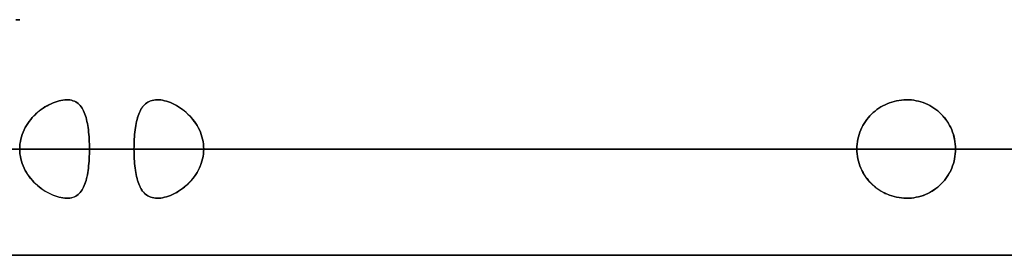
# Model space of a CAD drawing. Units: millimetres. Extents: x -225 to 225, y -130 to 211.
# Drawn here: x 34 to 52, y -40 to -36 of the extents above; entities that cross this region are included whole.
import ezdxf

# ---------------------------------------------------------------- set-up
doc = ezdxf.new("R2010")
doc.units = ezdxf.units.MM
doc.layers.get('0').update_dxf_attribs({"linetype": 'CONTINUOUS'})

msp = doc.modelspace()

# ---------------------------------------------------------------- linework, layer by layer
for p, q in [((33.9, -38.103, -36.022), (1.561, -38.103, -3.682)), ((1.561, -38.103, -3.682), (33.9, -38.103, -36.022)), ((36.022, -38.103, 33.9), (3.682, -38.103, 1.561)), ((3.682, -38.103, -1.561), (36.022, -38.103, -33.9)), ((36.022, -38.103, -33.9), (3.682, -38.103, -1.561)), ((3.682, -38.103, 1.561), (36.022, -38.103, 33.9)), ((49.442, -38.103, -1.5), (3.708, -38.103, -1.5)), ((3.708, -38.103, 1.5), (49.442, -38.103, 1.5)), ((49.442, -38.103, 1.5), (3.708, -38.103, 1.5)), ((3.708, -38.103, -1.5), (49.442, -38.103, -1.5)), ((35.195, -38.103, 37.316), (61.96, -38.103, 64.081)), ((61.96, -38.103, -64.081), (35.195, -38.103, -37.316)), ((35.195, -38.103, -37.316), (61.96, -38.103, -64.081)), ((61.96, -38.103, 64.081), (35.195, -38.103, 37.316)), ((64.081, -38.103, 61.96), (37.316, -38.103, 35.195)), ((37.316, -38.103, -35.195), (64.081, -38.103, -61.96)), ((64.081, -38.103, -61.96), (37.316, -38.103, -35.195)), ((37.316, -38.103, 35.195), (64.081, -38.103, 61.96)), ((89.124, -38.103, -1.5), (51.273, -38.103, -1.5)), ((51.273, -38.103, 1.5), (89.124, -38.103, 1.5)), ((89.124, -38.103, 1.5), (51.273, -38.103, 1.5)), ((51.273, -38.103, -1.5), (89.124, -38.103, -1.5))]:
    msp.add_line(p, q)
for points in [[(33.831, -35.7, -2.217), (33.903, -35.7, 0), (33.831, -35.7, 2.217)], [(33.831, -35.7, -2.217), (33.903, -35.7, 0), (33.831, -35.7, 2.217)], [(1.5, -38.103, 168.936), (4.201, -38.103, 168.891), (6.902, -38.103, 168.802), (9.6, -38.103, 168.67), (12.296, -38.103, 168.495), (14.989, -38.103, 168.277), (17.679, -38.103, 168.015), (20.363, -38.103, 167.711), (23.043, -38.103, 167.364), (25.716, -38.103, 166.974), (28.383, -38.103, 166.542), (31.043, -38.103, 166.066), (33.694, -38.103, 165.549), (36.338, -38.103, 164.989), (38.971, -38.103, 164.387), (41.595, -38.103, 163.742), (44.208, -38.103, 163.056), (46.81, -38.103, 162.328), (49.4, -38.103, 161.559), (51.978, -38.103, 160.748), (54.542, -38.103, 159.897)], [(1.5, -38.103, 167.106), (4.171, -38.103, 167.061), (6.842, -38.103, 166.973), (9.511, -38.103, 166.842), (12.177, -38.103, 166.669), (14.84, -38.103, 166.453), (17.499, -38.103, 166.194), (20.154, -38.103, 165.893), (22.804, -38.103, 165.55), (25.448, -38.103, 165.164), (28.085, -38.103, 164.736), (30.715, -38.103, 164.266), (33.337, -38.103, 163.754), (35.951, -38.103, 163.2), (38.556, -38.103, 162.604), (41.151, -38.103, 161.967), (43.735, -38.103, 161.288), (46.308, -38.103, 160.569), (48.869, -38.103, 159.808), (51.418, -38.103, 159.006), (53.953, -38.103, 158.164)], [(54.542, -38.103, -159.897), (51.978, -38.103, -160.748), (49.4, -38.103, -161.559), (46.81, -38.103, -162.328), (44.208, -38.103, -163.056), (41.595, -38.103, -163.742), (38.971, -38.103, -164.387), (36.338, -38.103, -164.989), (33.694, -38.103, -165.549), (31.043, -38.103, -166.066), (28.383, -38.103, -166.542), (25.716, -38.103, -166.974), (23.043, -38.103, -167.364), (20.363, -38.103, -167.711), (17.679, -38.103, -168.015), (14.989, -38.103, -168.277), (12.296, -38.103, -168.495), (9.6, -38.103, -168.67), (6.902, -38.103, -168.802), (4.201, -38.103, -168.891), (1.5, -38.103, -168.936)], [(53.953, -38.103, -158.164), (51.418, -38.103, -159.006), (48.869, -38.103, -159.808), (46.308, -38.103, -160.569), (43.735, -38.103, -161.288), (41.151, -38.103, -161.967), (38.556, -38.103, -162.604), (35.951, -38.103, -163.2), (33.337, -38.103, -163.754), (30.715, -38.103, -164.266), (28.085, -38.103, -164.736), (25.448, -38.103, -165.164), (22.804, -38.103, -165.55), (20.154, -38.103, -165.893), (17.499, -38.103, -166.194), (14.84, -38.103, -166.453), (12.177, -38.103, -166.669), (9.511, -38.103, -166.842), (6.842, -38.103, -166.973), (4.171, -38.103, -167.061), (1.5, -38.103, -167.106)], [(54.542, -38.103, -159.897), (51.978, -38.103, -160.748), (49.4, -38.103, -161.559), (46.81, -38.103, -162.328), (44.208, -38.103, -163.056), (41.595, -38.103, -163.742), (38.971, -38.103, -164.387), (36.338, -38.103, -164.989), (33.694, -38.103, -165.549), (31.043, -38.103, -166.066), (28.383, -38.103, -166.542), (25.716, -38.103, -166.974), (23.043, -38.103, -167.364), (20.363, -38.103, -167.711), (17.679, -38.103, -168.015), (14.989, -38.103, -168.277), (12.296, -38.103, -168.495), (9.6, -38.103, -168.67), (6.902, -38.103, -168.802), (4.201, -38.103, -168.891), (1.5, -38.103, -168.936)], [(53.953, -38.103, -158.164), (51.418, -38.103, -159.006), (48.869, -38.103, -159.808), (46.308, -38.103, -160.569), (43.735, -38.103, -161.288), (41.151, -38.103, -161.967), (38.556, -38.103, -162.604), (35.951, -38.103, -163.2), (33.337, -38.103, -163.754), (30.715, -38.103, -164.266), (28.085, -38.103, -164.736), (25.448, -38.103, -165.164), (22.804, -38.103, -165.55), (20.154, -38.103, -165.893), (17.499, -38.103, -166.194), (14.84, -38.103, -166.453), (12.177, -38.103, -166.669), (9.511, -38.103, -166.842), (6.842, -38.103, -166.973), (4.171, -38.103, -167.061), (1.5, -38.103, -167.106)], [(1.5, -38.103, 168.936), (4.201, -38.103, 168.891), (6.902, -38.103, 168.802), (9.6, -38.103, 168.67), (12.296, -38.103, 168.495), (14.989, -38.103, 168.277), (17.679, -38.103, 168.015), (20.363, -38.103, 167.711), (23.043, -38.103, 167.364), (25.716, -38.103, 166.974), (28.383, -38.103, 166.542), (31.043, -38.103, 166.066), (33.694, -38.103, 165.549), (36.338, -38.103, 164.989), (38.971, -38.103, 164.387), (41.595, -38.103, 163.742), (44.208, -38.103, 163.056), (46.81, -38.103, 162.328), (49.4, -38.103, 161.559), (51.978, -38.103, 160.748), (54.542, -38.103, 159.897)], [(1.5, -38.103, 167.106), (4.171, -38.103, 167.061), (6.842, -38.103, 166.973), (9.511, -38.103, 166.842), (12.177, -38.103, 166.669), (14.84, -38.103, 166.453), (17.499, -38.103, 166.194), (20.154, -38.103, 165.893), (22.804, -38.103, 165.55), (25.448, -38.103, 165.164), (28.085, -38.103, 164.736), (30.715, -38.103, 164.266), (33.337, -38.103, 163.754), (35.951, -38.103, 163.2), (38.556, -38.103, 162.604), (41.151, -38.103, 161.967), (43.735, -38.103, 161.288), (46.308, -38.103, 160.569), (48.869, -38.103, 159.808), (51.418, -38.103, 159.006), (53.953, -38.103, 158.164)], [(32.19, -38.103, 126.193), (34.19, -38.103, 125.666), (36.181, -38.103, 125.107), (38.164, -38.103, 124.517), (40.136, -38.103, 123.895), (42.099, -38.103, 123.242), (44.051, -38.103, 122.558), (45.992, -38.103, 121.842), (47.921, -38.103, 121.097), (49.838, -38.103, 120.32), (51.743, -38.103, 119.514), (53.635, -38.103, 118.677)], [(53.635, -38.103, -118.677), (51.743, -38.103, -119.514), (49.838, -38.103, -120.32), (47.921, -38.103, -121.097), (45.992, -38.103, -121.842), (44.051, -38.103, -122.558), (42.099, -38.103, -123.242), (40.136, -38.103, -123.895), (38.164, -38.103, -124.517), (36.181, -38.103, -125.107), (34.19, -38.103, -125.666), (32.19, -38.103, -126.193)], [(53.635, -38.103, -118.677), (51.743, -38.103, -119.514), (49.838, -38.103, -120.32), (47.921, -38.103, -121.097), (45.992, -38.103, -121.842), (44.051, -38.103, -122.558), (42.099, -38.103, -123.242), (40.136, -38.103, -123.895), (38.164, -38.103, -124.517), (36.181, -38.103, -125.107), (34.19, -38.103, -125.666), (32.19, -38.103, -126.193)], [(32.19, -38.103, 126.193), (34.19, -38.103, 125.666), (36.181, -38.103, 125.107), (38.164, -38.103, 124.517), (40.136, -38.103, 123.895), (42.099, -38.103, 123.242), (44.051, -38.103, 122.558), (45.992, -38.103, 121.842), (47.921, -38.103, 121.097), (49.838, -38.103, 120.32), (51.743, -38.103, 119.514), (53.635, -38.103, 118.677)], [(32.817, -38.103, 82.876), (34.111, -38.103, 82.352), (35.397, -38.103, 81.807), (36.673, -38.103, 81.243), (37.941, -38.103, 80.659), (39.2, -38.103, 80.055), (40.449, -38.103, 79.431), (41.688, -38.103, 78.788), (42.916, -38.103, 78.125), (44.135, -38.103, 77.443), (45.342, -38.103, 76.743), (46.538, -38.103, 76.023), (47.723, -38.103, 75.285), (48.896, -38.103, 74.529), (50.057, -38.103, 73.754), (51.206, -38.103, 72.961), (52.343, -38.103, 72.15)], [(52.343, -38.103, -72.15), (51.206, -38.103, -72.961), (50.057, -38.103, -73.754), (48.896, -38.103, -74.529), (47.723, -38.103, -75.285), (46.538, -38.103, -76.023), (45.342, -38.103, -76.743), (44.135, -38.103, -77.443), (42.916, -38.103, -78.125), (41.688, -38.103, -78.788), (40.449, -38.103, -79.431), (39.2, -38.103, -80.055), (37.941, -38.103, -80.659), (36.673, -38.103, -81.243), (35.397, -38.103, -81.807), (34.111, -38.103, -82.352), (32.817, -38.103, -82.876)], [(52.343, -38.103, -72.15), (51.206, -38.103, -72.961), (50.057, -38.103, -73.754), (48.896, -38.103, -74.529), (47.723, -38.103, -75.285), (46.538, -38.103, -76.023), (45.342, -38.103, -76.743), (44.135, -38.103, -77.443), (42.916, -38.103, -78.125), (41.688, -38.103, -78.788), (40.449, -38.103, -79.431), (39.2, -38.103, -80.055), (37.941, -38.103, -80.659), (36.673, -38.103, -81.243), (35.397, -38.103, -81.807), (34.111, -38.103, -82.352), (32.817, -38.103, -82.876)], [(32.817, -38.103, 82.876), (34.111, -38.103, 82.352), (35.397, -38.103, 81.807), (36.673, -38.103, 81.243), (37.941, -38.103, 80.659), (39.2, -38.103, 80.055), (40.449, -38.103, 79.431), (41.688, -38.103, 78.788), (42.916, -38.103, 78.125), (44.135, -38.103, 77.443), (45.342, -38.103, 76.743), (46.538, -38.103, 76.023), (47.723, -38.103, 75.285), (48.896, -38.103, 74.529), (50.057, -38.103, 73.754), (51.206, -38.103, 72.961), (52.343, -38.103, 72.15)], [(35.195, -38.103, -37.316), (34.626, -38.103, -37.845), (34.049, -38.103, -38.365), (33.464, -38.103, -38.876)], [(33.464, -38.103, 38.876), (34.049, -38.103, 38.365), (34.626, -38.103, 37.845), (35.195, -38.103, 37.316)], [(33.464, -38.103, 38.876), (34.049, -38.103, 38.365), (34.626, -38.103, 37.845), (35.195, -38.103, 37.316)], [(35.195, -38.103, -37.316), (34.626, -38.103, -37.845), (34.049, -38.103, -38.365), (33.464, -38.103, -38.876)], [(33.49, -38.103, 84.578), (34.811, -38.103, 84.042), (36.125, -38.103, 83.486), (37.429, -38.103, 82.91), (38.724, -38.103, 82.313), (40.009, -38.103, 81.696), (41.285, -38.103, 81.059), (42.55, -38.103, 80.402), (43.805, -38.103, 79.725), (45.05, -38.103, 79.028), (46.283, -38.103, 78.313), (47.505, -38.103, 77.577), (48.715, -38.103, 76.823), (49.913, -38.103, 76.05), (51.099, -38.103, 75.259), (52.272, -38.103, 74.448)], [(52.272, -38.103, -74.448), (51.099, -38.103, -75.259), (49.913, -38.103, -76.05), (48.715, -38.103, -76.823), (47.505, -38.103, -77.577), (46.283, -38.103, -78.313), (45.05, -38.103, -79.028), (43.805, -38.103, -79.725), (42.55, -38.103, -80.402), (41.285, -38.103, -81.059), (40.009, -38.103, -81.696), (38.724, -38.103, -82.313), (37.429, -38.103, -82.91), (36.125, -38.103, -83.486), (34.811, -38.103, -84.042), (33.49, -38.103, -84.578)], [(52.272, -38.103, -74.448), (51.099, -38.103, -75.259), (49.913, -38.103, -76.05), (48.715, -38.103, -76.823), (47.505, -38.103, -77.577), (46.283, -38.103, -78.313), (45.05, -38.103, -79.028), (43.805, -38.103, -79.725), (42.55, -38.103, -80.402), (41.285, -38.103, -81.059), (40.009, -38.103, -81.696), (38.724, -38.103, -82.313), (37.429, -38.103, -82.91), (36.125, -38.103, -83.486), (34.811, -38.103, -84.042), (33.49, -38.103, -84.578)], [(33.49, -38.103, 84.578), (34.811, -38.103, 84.042), (36.125, -38.103, 83.486), (37.429, -38.103, 82.91), (38.724, -38.103, 82.313), (40.009, -38.103, 81.696), (41.285, -38.103, 81.059), (42.55, -38.103, 80.402), (43.805, -38.103, 79.725), (45.05, -38.103, 79.028), (46.283, -38.103, 78.313), (47.505, -38.103, 77.577), (48.715, -38.103, 76.823), (49.913, -38.103, 76.05), (51.099, -38.103, 75.259), (52.272, -38.103, 74.448)], [(33.716, -38.103, 123.898), (35.679, -38.103, 123.347), (37.632, -38.103, 122.765), (39.576, -38.103, 122.152), (41.511, -38.103, 121.509), (43.434, -38.103, 120.834), (45.347, -38.103, 120.13), (47.249, -38.103, 119.395), (49.138, -38.103, 118.63), (51.015, -38.103, 117.835), (52.879, -38.103, 117.01)], [(52.879, -38.103, -117.01), (51.015, -38.103, -117.835), (49.138, -38.103, -118.63), (47.249, -38.103, -119.395), (45.347, -38.103, -120.13), (43.434, -38.103, -120.834), (41.511, -38.103, -121.509), (39.576, -38.103, -122.152), (37.632, -38.103, -122.765), (35.679, -38.103, -123.347), (33.716, -38.103, -123.898)], [(52.879, -38.103, -117.01), (51.015, -38.103, -117.835), (49.138, -38.103, -118.63), (47.249, -38.103, -119.395), (45.347, -38.103, -120.13), (43.434, -38.103, -120.834), (41.511, -38.103, -121.509), (39.576, -38.103, -122.152), (37.632, -38.103, -122.765), (35.679, -38.103, -123.347), (33.716, -38.103, -123.898)], [(33.716, -38.103, 123.898), (35.679, -38.103, 123.347), (37.632, -38.103, 122.765), (39.576, -38.103, 122.152), (41.511, -38.103, 121.509), (43.434, -38.103, 120.834), (45.347, -38.103, 120.13), (47.249, -38.103, 119.395), (49.138, -38.103, 118.63), (51.015, -38.103, 117.835), (52.879, -38.103, 117.01)], [(36.022, -38.103, 33.9), (36.529, -38.103, 33.353), (37.029, -38.103, 32.797), (37.52, -38.103, 32.234), (38.002, -38.103, 31.664), (38.476, -38.103, 31.087), (38.941, -38.103, 30.502), (39.397, -38.103, 29.911), (39.844, -38.103, 29.313), (40.282, -38.103, 28.708), (40.711, -38.103, 28.096), (41.13, -38.103, 27.479), (41.541, -38.103, 26.854), (41.941, -38.103, 26.224), (42.332, -38.103, 25.588), (42.714, -38.103, 24.946), (43.086, -38.103, 24.298), (43.448, -38.103, 23.645), (43.8, -38.103, 22.986), (44.142, -38.103, 22.322), (44.474, -38.103, 21.653), (44.796, -38.103, 20.979), (45.107, -38.103, 20.301), (45.409, -38.103, 19.617), (45.7, -38.103, 18.929), (45.98, -38.103, 18.237), (46.25, -38.103, 17.541), (46.51, -38.103, 16.841), (46.759, -38.103, 16.137), (46.997, -38.103, 15.429), (47.225, -38.103, 14.717), (47.442, -38.103, 14.003), (47.648, -38.103, 13.285), (47.843, -38.103, 12.564), (48.027, -38.103, 11.84), (48.2, -38.103, 11.114), (48.363, -38.103, 10.385), (48.514, -38.103, 9.653), (48.654, -38.103, 8.92), (48.783, -38.103, 8.184), (48.901, -38.103, 7.447), (49.008, -38.103, 6.708), (49.104, -38.103, 5.967), (49.188, -38.103, 5.225), (49.262, -38.103, 4.482), (49.324, -38.103, 3.737), (49.374, -38.103, 2.992), (49.414, -38.103, 2.246), (49.442, -38.103, 1.5)], [(49.442, -38.103, -1.5), (49.414, -38.103, -2.246), (49.374, -38.103, -2.992), (49.324, -38.103, -3.737), (49.262, -38.103, -4.482), (49.188, -38.103, -5.225), (49.104, -38.103, -5.967), (49.008, -38.103, -6.708), (48.901, -38.103, -7.447), (48.783, -38.103, -8.184), (48.654, -38.103, -8.92), (48.514, -38.103, -9.653), (48.363, -38.103, -10.385), (48.2, -38.103, -11.114), (48.027, -38.103, -11.84), (47.843, -38.103, -12.564), (47.648, -38.103, -13.285), (47.442, -38.103, -14.003), (47.225, -38.103, -14.717), (46.997, -38.103, -15.429), (46.759, -38.103, -16.137), (46.51, -38.103, -16.841), (46.25, -38.103, -17.541), (45.98, -38.103, -18.237), (45.7, -38.103, -18.929), (45.409, -38.103, -19.617), (45.107, -38.103, -20.301), (44.796, -38.103, -20.979), (44.474, -38.103, -21.653), (44.142, -38.103, -22.322), (43.8, -38.103, -22.986), (43.448, -38.103, -23.645), (43.086, -38.103, -24.298), (42.714, -38.103, -24.946), (42.332, -38.103, -25.588), (41.941, -38.103, -26.224), (41.541, -38.103, -26.854), (41.13, -38.103, -27.479), (40.711, -38.103, -28.096), (40.282, -38.103, -28.708), (39.844, -38.103, -29.313), (39.397, -38.103, -29.911), (38.941, -38.103, -30.502), (38.476, -38.103, -31.087), (38.002, -38.103, -31.664), (37.52, -38.103, -32.234), (37.029, -38.103, -32.797), (36.529, -38.103, -33.353), (36.022, -38.103, -33.9)], [(49.442, -38.103, -1.5), (49.414, -38.103, -2.246), (49.374, -38.103, -2.992), (49.324, -38.103, -3.737), (49.262, -38.103, -4.482), (49.188, -38.103, -5.225), (49.104, -38.103, -5.967), (49.008, -38.103, -6.708), (48.901, -38.103, -7.447), (48.783, -38.103, -8.184), (48.654, -38.103, -8.92), (48.514, -38.103, -9.653), (48.363, -38.103, -10.385), (48.2, -38.103, -11.114), (48.027, -38.103, -11.84), (47.843, -38.103, -12.564), (47.648, -38.103, -13.285), (47.442, -38.103, -14.003), (47.225, -38.103, -14.717), (46.997, -38.103, -15.429), (46.759, -38.103, -16.137), (46.51, -38.103, -16.841), (46.25, -38.103, -17.541), (45.98, -38.103, -18.237), (45.7, -38.103, -18.929), (45.409, -38.103, -19.617), (45.107, -38.103, -20.301), (44.796, -38.103, -20.979), (44.474, -38.103, -21.653), (44.142, -38.103, -22.322), (43.8, -38.103, -22.986), (43.448, -38.103, -23.645), (43.086, -38.103, -24.298), (42.714, -38.103, -24.946), (42.332, -38.103, -25.588), (41.941, -38.103, -26.224), (41.541, -38.103, -26.854), (41.13, -38.103, -27.479), (40.711, -38.103, -28.096), (40.282, -38.103, -28.708), (39.844, -38.103, -29.313), (39.397, -38.103, -29.911), (38.941, -38.103, -30.502), (38.476, -38.103, -31.087), (38.002, -38.103, -31.664), (37.52, -38.103, -32.234), (37.029, -38.103, -32.797), (36.529, -38.103, -33.353), (36.022, -38.103, -33.9)], [(36.022, -38.103, 33.9), (36.529, -38.103, 33.353), (37.029, -38.103, 32.797), (37.52, -38.103, 32.234), (38.002, -38.103, 31.664), (38.476, -38.103, 31.087), (38.941, -38.103, 30.502), (39.397, -38.103, 29.911), (39.844, -38.103, 29.313), (40.282, -38.103, 28.708), (40.711, -38.103, 28.096), (41.13, -38.103, 27.479), (41.541, -38.103, 26.854), (41.941, -38.103, 26.224), (42.332, -38.103, 25.588), (42.714, -38.103, 24.946), (43.086, -38.103, 24.298), (43.448, -38.103, 23.645), (43.8, -38.103, 22.986), (44.142, -38.103, 22.322), (44.474, -38.103, 21.653), (44.796, -38.103, 20.979), (45.107, -38.103, 20.301), (45.409, -38.103, 19.617), (45.7, -38.103, 18.929), (45.98, -38.103, 18.237), (46.25, -38.103, 17.541), (46.51, -38.103, 16.841), (46.759, -38.103, 16.137), (46.997, -38.103, 15.429), (47.225, -38.103, 14.717), (47.442, -38.103, 14.003), (47.648, -38.103, 13.285), (47.843, -38.103, 12.564), (48.027, -38.103, 11.84), (48.2, -38.103, 11.114), (48.363, -38.103, 10.385), (48.514, -38.103, 9.653), (48.654, -38.103, 8.92), (48.783, -38.103, 8.184), (48.901, -38.103, 7.447), (49.008, -38.103, 6.708), (49.104, -38.103, 5.967), (49.188, -38.103, 5.225), (49.262, -38.103, 4.482), (49.324, -38.103, 3.737), (49.374, -38.103, 2.992), (49.414, -38.103, 2.246), (49.442, -38.103, 1.5)], [(37.316, -38.103, 35.195), (37.845, -38.103, 34.626), (38.365, -38.103, 34.049), (38.876, -38.103, 33.464), (39.378, -38.103, 32.871), (39.872, -38.103, 32.271), (40.356, -38.103, 31.664), (40.831, -38.103, 31.049), (41.296, -38.103, 30.427), (41.752, -38.103, 29.798), (42.199, -38.103, 29.163), (42.635, -38.103, 28.52), (43.062, -38.103, 27.871), (43.48, -38.103, 27.216), (43.887, -38.103, 26.554), (44.284, -38.103, 25.887), (44.671, -38.103, 25.213), (45.047, -38.103, 24.534), (45.414, -38.103, 23.849), (45.77, -38.103, 23.158), (46.115, -38.103, 22.463), (46.45, -38.103, 21.762), (46.774, -38.103, 21.056), (47.088, -38.103, 20.345), (47.39, -38.103, 19.63), (47.682, -38.103, 18.91), (47.963, -38.103, 18.186), (48.233, -38.103, 17.457), (48.492, -38.103, 16.725), (48.74, -38.103, 15.989), (48.976, -38.103, 15.249), (49.201, -38.103, 14.505), (49.415, -38.103, 13.759), (49.618, -38.103, 13.009), (49.809, -38.103, 12.256), (49.989, -38.103, 11.5), (50.158, -38.103, 10.742), (50.315, -38.103, 9.981), (50.46, -38.103, 9.218), (50.594, -38.103, 8.453), (50.716, -38.103, 7.686), (50.827, -38.103, 6.917), (50.926, -38.103, 6.146), (51.013, -38.103, 5.374), (51.088, -38.103, 4.601), (51.152, -38.103, 3.827), (51.204, -38.103, 3.052), (51.245, -38.103, 2.276), (51.273, -38.103, 1.5)], [(51.273, -38.103, -1.5), (51.245, -38.103, -2.276), (51.204, -38.103, -3.052), (51.152, -38.103, -3.827), (51.088, -38.103, -4.601), (51.013, -38.103, -5.374), (50.926, -38.103, -6.146), (50.827, -38.103, -6.917), (50.716, -38.103, -7.686), (50.594, -38.103, -8.453), (50.46, -38.103, -9.218), (50.315, -38.103, -9.981), (50.158, -38.103, -10.742), (49.989, -38.103, -11.5), (49.809, -38.103, -12.256), (49.618, -38.103, -13.009), (49.415, -38.103, -13.759), (49.201, -38.103, -14.505), (48.976, -38.103, -15.249), (48.74, -38.103, -15.989), (48.492, -38.103, -16.725), (48.233, -38.103, -17.457), (47.963, -38.103, -18.186), (47.682, -38.103, -18.91), (47.39, -38.103, -19.63), (47.088, -38.103, -20.345), (46.774, -38.103, -21.056), (46.45, -38.103, -21.762), (46.115, -38.103, -22.463), (45.77, -38.103, -23.158), (45.414, -38.103, -23.849), (45.047, -38.103, -24.534), (44.671, -38.103, -25.213), (44.284, -38.103, -25.887), (43.887, -38.103, -26.554), (43.48, -38.103, -27.216), (43.062, -38.103, -27.871), (42.635, -38.103, -28.52), (42.199, -38.103, -29.163), (41.752, -38.103, -29.798), (41.296, -38.103, -30.427), (40.831, -38.103, -31.049), (40.356, -38.103, -31.664), (39.872, -38.103, -32.271), (39.378, -38.103, -32.871), (38.876, -38.103, -33.464), (38.365, -38.103, -34.049), (37.845, -38.103, -34.626), (37.316, -38.103, -35.195)], [(51.273, -38.103, -1.5), (51.245, -38.103, -2.276), (51.204, -38.103, -3.052), (51.152, -38.103, -3.827), (51.088, -38.103, -4.601), (51.013, -38.103, -5.374), (50.926, -38.103, -6.146), (50.827, -38.103, -6.917), (50.716, -38.103, -7.686), (50.594, -38.103, -8.453), (50.46, -38.103, -9.218), (50.315, -38.103, -9.981), (50.158, -38.103, -10.742), (49.989, -38.103, -11.5), (49.809, -38.103, -12.256), (49.618, -38.103, -13.009), (49.415, -38.103, -13.759), (49.201, -38.103, -14.505), (48.976, -38.103, -15.249), (48.74, -38.103, -15.989), (48.492, -38.103, -16.725), (48.233, -38.103, -17.457), (47.963, -38.103, -18.186), (47.682, -38.103, -18.91), (47.39, -38.103, -19.63), (47.088, -38.103, -20.345), (46.774, -38.103, -21.056), (46.45, -38.103, -21.762), (46.115, -38.103, -22.463), (45.77, -38.103, -23.158), (45.414, -38.103, -23.849), (45.047, -38.103, -24.534), (44.671, -38.103, -25.213), (44.284, -38.103, -25.887), (43.887, -38.103, -26.554), (43.48, -38.103, -27.216), (43.062, -38.103, -27.871), (42.635, -38.103, -28.52), (42.199, -38.103, -29.163), (41.752, -38.103, -29.798), (41.296, -38.103, -30.427), (40.831, -38.103, -31.049), (40.356, -38.103, -31.664), (39.872, -38.103, -32.271), (39.378, -38.103, -32.871), (38.876, -38.103, -33.464), (38.365, -38.103, -34.049), (37.845, -38.103, -34.626), (37.316, -38.103, -35.195)], [(37.316, -38.103, 35.195), (37.845, -38.103, 34.626), (38.365, -38.103, 34.049), (38.876, -38.103, 33.464), (39.378, -38.103, 32.871), (39.872, -38.103, 32.271), (40.356, -38.103, 31.664), (40.831, -38.103, 31.049), (41.296, -38.103, 30.427), (41.752, -38.103, 29.798), (42.199, -38.103, 29.163), (42.635, -38.103, 28.52), (43.062, -38.103, 27.871), (43.48, -38.103, 27.216), (43.887, -38.103, 26.554), (44.284, -38.103, 25.887), (44.671, -38.103, 25.213), (45.047, -38.103, 24.534), (45.414, -38.103, 23.849), (45.77, -38.103, 23.158), (46.115, -38.103, 22.463), (46.45, -38.103, 21.762), (46.774, -38.103, 21.056), (47.088, -38.103, 20.345), (47.39, -38.103, 19.63), (47.682, -38.103, 18.91), (47.963, -38.103, 18.186), (48.233, -38.103, 17.457), (48.492, -38.103, 16.725), (48.74, -38.103, 15.989), (48.976, -38.103, 15.249), (49.201, -38.103, 14.505), (49.415, -38.103, 13.759), (49.618, -38.103, 13.009), (49.809, -38.103, 12.256), (49.989, -38.103, 11.5), (50.158, -38.103, 10.742), (50.315, -38.103, 9.981), (50.46, -38.103, 9.218), (50.594, -38.103, 8.453), (50.716, -38.103, 7.686), (50.827, -38.103, 6.917), (50.926, -38.103, 6.146), (51.013, -38.103, 5.374), (51.088, -38.103, 4.601), (51.152, -38.103, 3.827), (51.204, -38.103, 3.052), (51.245, -38.103, 2.276), (51.273, -38.103, 1.5)], [(54.394, -40.078, -201.14), (51.155, -40.078, -201.988), (47.902, -40.078, -202.784), (44.636, -40.078, -203.528), (41.359, -40.078, -204.219), (38.072, -40.078, -204.857), (34.774, -40.078, -205.443), (31.468, -40.078, -205.975), (28.153, -40.078, -206.454), (24.831, -40.078, -206.88), (21.503, -40.078, -207.252), (18.169, -40.078, -207.571), (14.831, -40.078, -207.836), (11.488, -40.078, -208.048), (8.143, -40.078, -208.206), (4.796, -40.078, -208.31), (1.447, -40.078, -208.36)], [(1.447, -40.078, 208.36), (4.796, -40.078, 208.31), (8.143, -40.078, 208.206), (11.488, -40.078, 208.048), (14.831, -40.078, 207.836), (18.169, -40.078, 207.571), (21.503, -40.078, 207.252), (24.831, -40.078, 206.88), (28.153, -40.078, 206.454), (31.468, -40.078, 205.975), (34.774, -40.078, 205.443), (38.072, -40.078, 204.857), (41.359, -40.078, 204.219), (44.636, -40.078, 203.528), (47.902, -40.078, 202.784), (51.155, -40.078, 201.988), (54.394, -40.078, 201.14)], [(1.447, -40.078, 208.36), (4.796, -40.078, 208.31), (8.143, -40.078, 208.206), (11.488, -40.078, 208.048), (14.831, -40.078, 207.836), (18.169, -40.078, 207.571), (21.503, -40.078, 207.252), (24.831, -40.078, 206.88), (28.153, -40.078, 206.454), (31.468, -40.078, 205.975), (34.774, -40.078, 205.443), (38.072, -40.078, 204.857), (41.359, -40.078, 204.219), (44.636, -40.078, 203.528), (47.902, -40.078, 202.784), (51.155, -40.078, 201.988), (54.394, -40.078, 201.14)], [(54.394, -40.078, -201.14), (51.155, -40.078, -201.988), (47.902, -40.078, -202.784), (44.636, -40.078, -203.528), (41.359, -40.078, -204.219), (38.072, -40.078, -204.857), (34.774, -40.078, -205.443), (31.468, -40.078, -205.975), (28.153, -40.078, -206.454), (24.831, -40.078, -206.88), (21.503, -40.078, -207.252), (18.169, -40.078, -207.571), (14.831, -40.078, -207.836), (11.488, -40.078, -208.048), (8.143, -40.078, -208.206), (4.796, -40.078, -208.31), (1.447, -40.078, -208.36)], [(53.879, -40.078, -199.207), (50.671, -40.078, -200.047), (47.451, -40.078, -200.835), (44.217, -40.078, -201.572), (40.973, -40.078, -202.256), (37.718, -40.078, -202.889), (34.453, -40.078, -203.468), (31.179, -40.078, -203.996), (27.897, -40.078, -204.47), (24.608, -40.078, -204.892), (21.313, -40.078, -205.261), (18.012, -40.078, -205.577), (14.706, -40.078, -205.84), (11.397, -40.078, -206.05), (8.084, -40.078, -206.206), (4.77, -40.078, -206.31), (1.454, -40.078, -206.36)], [(1.454, -40.078, 206.36), (4.77, -40.078, 206.31), (8.084, -40.078, 206.206), (11.397, -40.078, 206.05), (14.706, -40.078, 205.84), (18.012, -40.078, 205.577), (21.313, -40.078, 205.261), (24.608, -40.078, 204.892), (27.897, -40.078, 204.47), (31.179, -40.078, 203.996), (34.453, -40.078, 203.468), (37.718, -40.078, 202.889), (40.973, -40.078, 202.256), (44.217, -40.078, 201.572), (47.451, -40.078, 200.835), (50.671, -40.078, 200.047), (53.879, -40.078, 199.207)], [(1.454, -40.078, 206.36), (4.77, -40.078, 206.31), (8.084, -40.078, 206.206), (11.397, -40.078, 206.05), (14.706, -40.078, 205.84), (18.012, -40.078, 205.577), (21.313, -40.078, 205.261), (24.608, -40.078, 204.892), (27.897, -40.078, 204.47), (31.179, -40.078, 203.996), (34.453, -40.078, 203.468), (37.718, -40.078, 202.889), (40.973, -40.078, 202.256), (44.217, -40.078, 201.572), (47.451, -40.078, 200.835), (50.671, -40.078, 200.047), (53.879, -40.078, 199.207)], [(53.879, -40.078, -199.207), (50.671, -40.078, -200.047), (47.451, -40.078, -200.835), (44.217, -40.078, -201.572), (40.973, -40.078, -202.256), (37.718, -40.078, -202.889), (34.453, -40.078, -203.468), (31.179, -40.078, -203.996), (27.897, -40.078, -204.47), (24.608, -40.078, -204.892), (21.313, -40.078, -205.261), (18.012, -40.078, -205.577), (14.706, -40.078, -205.84), (11.397, -40.078, -206.05), (8.084, -40.078, -206.206), (4.77, -40.078, -206.31), (1.454, -40.078, -206.36)]]:
    msp.add_polyline3d(points)
for points, knots in [([(33.9, -38.103, -36.022), (33.9, -37.98, -36.022), (33.93, -37.857, -36.029), (34.035, -37.636, -36.058), (34.111, -37.537, -36.08), (34.284, -37.373, -36.142), (34.382, -37.307, -36.182), (34.581, -37.215, -36.293), (34.683, -37.189, -36.365), (34.857, -37.187, -36.537), (34.93, -37.212, -36.638), (35.042, -37.305, -36.839), (35.081, -37.371, -36.938), (35.141, -37.536, -37.11), (35.162, -37.637, -37.184), (35.188, -37.857, -37.287), (35.195, -37.98, -37.316), (35.195, -38.103, -37.316)], [0.001800422, 0.001800422, 0.001800422, 0.001800422, 0.002168362, 0.002168362, 0.002536303, 0.002536303, 0.002904244, 0.002904244, 0.003272184, 0.003272184, 0.003640125, 0.003640125, 0.004008066, 0.004008066, 0.004376006, 0.004376006, 0.004743947, 0.004743947, 0.004743947, 0.004743947]), ([(35.195, -38.103, 37.316), (35.195, -37.98, 37.316), (35.188, -37.857, 37.287), (35.162, -37.636, 37.184), (35.141, -37.536, 37.11), (35.081, -37.37, 36.937), (35.041, -37.304, 36.839), (34.93, -37.212, 36.638), (34.857, -37.187, 36.537), (34.683, -37.188, 36.365), (34.582, -37.214, 36.293), (34.381, -37.308, 36.182), (34.283, -37.374, 36.141), (34.11, -37.538, 36.079), (34.035, -37.637, 36.058), (33.93, -37.857, 36.029), (33.9, -37.98, 36.022), (33.9, -38.103, 36.022)], [0.002460584, 0.002460584, 0.002460584, 0.002460584, 0.002827181, 0.002827181, 0.003193778, 0.003193778, 0.003560375, 0.003560375, 0.003926972, 0.003926972, 0.004293569, 0.004293569, 0.004660166, 0.004660166, 0.005026763, 0.005026763, 0.00539336, 0.00539336, 0.00539336, 0.00539336]), ([(35.195, -38.103, 37.316), (35.195, -37.98, 37.316), (35.188, -37.857, 37.287), (35.162, -37.636, 37.184), (35.141, -37.536, 37.11), (35.081, -37.37, 36.937), (35.041, -37.304, 36.839), (34.93, -37.212, 36.638), (34.857, -37.187, 36.537), (34.683, -37.188, 36.365), (34.582, -37.214, 36.293), (34.381, -37.308, 36.182), (34.283, -37.374, 36.141), (34.11, -37.538, 36.079), (34.035, -37.637, 36.058), (33.93, -37.857, 36.029), (33.9, -37.98, 36.022), (33.9, -38.103, 36.022)], [0.002460584, 0.002460584, 0.002460584, 0.002460584, 0.002827181, 0.002827181, 0.003193778, 0.003193778, 0.003560375, 0.003560375, 0.003926972, 0.003926972, 0.004293569, 0.004293569, 0.004660166, 0.004660166, 0.005026763, 0.005026763, 0.00539336, 0.00539336, 0.00539336, 0.00539336]), ([(33.9, -38.103, -36.022), (33.9, -37.98, -36.022), (33.93, -37.857, -36.029), (34.035, -37.636, -36.058), (34.111, -37.537, -36.08), (34.284, -37.373, -36.142), (34.382, -37.307, -36.182), (34.581, -37.215, -36.293), (34.683, -37.189, -36.365), (34.857, -37.187, -36.537), (34.93, -37.212, -36.638), (35.042, -37.305, -36.839), (35.081, -37.371, -36.938), (35.141, -37.536, -37.11), (35.162, -37.637, -37.184), (35.188, -37.857, -37.287), (35.195, -37.98, -37.316), (35.195, -38.103, -37.316)], [0.001800422, 0.001800422, 0.001800422, 0.001800422, 0.002168362, 0.002168362, 0.002536303, 0.002536303, 0.002904244, 0.002904244, 0.003272184, 0.003272184, 0.003640125, 0.003640125, 0.004008066, 0.004008066, 0.004376006, 0.004376006, 0.004743947, 0.004743947, 0.004743947, 0.004743947]), ([(36.022, -38.103, 33.9), (36.022, -37.98, 33.9), (36.029, -37.857, 33.93), (36.058, -37.635, 34.036), (36.08, -37.537, 34.111), (36.142, -37.374, 34.283), (36.182, -37.307, 34.382), (36.292, -37.215, 34.58), (36.363, -37.189, 34.682), (36.537, -37.187, 34.857), (36.639, -37.212, 34.93), (36.839, -37.304, 35.041), (36.938, -37.371, 35.081), (37.11, -37.536, 35.141), (37.184, -37.636, 35.162), (37.287, -37.857, 35.188), (37.316, -37.979, 35.195), (37.316, -38.103, 35.195)], [0.000479156, 0.000479156, 0.000479156, 0.000479156, 0.000847044, 0.000847044, 0.001214932, 0.001214932, 0.001582819, 0.001582819, 0.001950707, 0.001950707, 0.002318594, 0.002318594, 0.002686482, 0.002686482, 0.003054369, 0.003054369, 0.003422257, 0.003422257, 0.003422257, 0.003422257]), ([(37.316, -38.103, -35.195), (37.316, -37.98, -35.195), (37.287, -37.857, -35.189), (37.184, -37.635, -35.162), (37.109, -37.536, -35.141), (36.936, -37.37, -35.081), (36.838, -37.304, -35.041), (36.638, -37.212, -34.93), (36.537, -37.187, -34.857), (36.365, -37.188, -34.683), (36.293, -37.214, -34.582), (36.181, -37.308, -34.38), (36.141, -37.375, -34.282), (36.079, -37.538, -34.11), (36.057, -37.638, -34.034), (36.029, -37.857, -33.93), (36.022, -37.98, -33.9), (36.022, -38.103, -33.9)], [0.000761498, 0.000761498, 0.000761498, 0.000761498, 0.001129072, 0.001129072, 0.001496646, 0.001496646, 0.001864221, 0.001864221, 0.002231795, 0.002231795, 0.00259937, 0.00259937, 0.002966944, 0.002966944, 0.003334518, 0.003334518, 0.003702092, 0.003702092, 0.003702092, 0.003702092]), ([(36.022, -38.103, 33.9), (36.022, -37.98, 33.9), (36.029, -37.857, 33.93), (36.058, -37.635, 34.036), (36.08, -37.537, 34.111), (36.142, -37.374, 34.283), (36.182, -37.307, 34.382), (36.292, -37.215, 34.58), (36.363, -37.189, 34.682), (36.537, -37.187, 34.857), (36.639, -37.212, 34.93), (36.839, -37.304, 35.041), (36.938, -37.371, 35.081), (37.11, -37.536, 35.141), (37.184, -37.636, 35.162), (37.287, -37.857, 35.188), (37.316, -37.979, 35.195), (37.316, -38.103, 35.195)], [0.000479156, 0.000479156, 0.000479156, 0.000479156, 0.000847044, 0.000847044, 0.001214932, 0.001214932, 0.001582819, 0.001582819, 0.001950707, 0.001950707, 0.002318594, 0.002318594, 0.002686482, 0.002686482, 0.003054369, 0.003054369, 0.003422257, 0.003422257, 0.003422257, 0.003422257]), ([(37.316, -38.103, -35.195), (37.316, -37.98, -35.195), (37.287, -37.857, -35.189), (37.184, -37.635, -35.162), (37.109, -37.536, -35.141), (36.936, -37.37, -35.081), (36.838, -37.304, -35.041), (36.638, -37.212, -34.93), (36.537, -37.187, -34.857), (36.365, -37.188, -34.683), (36.293, -37.214, -34.582), (36.181, -37.308, -34.38), (36.141, -37.375, -34.282), (36.079, -37.538, -34.11), (36.057, -37.638, -34.034), (36.029, -37.857, -33.93), (36.022, -37.98, -33.9), (36.022, -38.103, -33.9)], [0.000761498, 0.000761498, 0.000761498, 0.000761498, 0.001129072, 0.001129072, 0.001496646, 0.001496646, 0.001864221, 0.001864221, 0.002231795, 0.002231795, 0.00259937, 0.00259937, 0.002966944, 0.002966944, 0.003334518, 0.003334518, 0.003702092, 0.003702092, 0.003702092, 0.003702092]), ([(51.273, -38.103, 1.5), (51.273, -37.98, 1.5), (51.248, -37.858, 1.484), (51.155, -37.634, 1.429), (51.088, -37.535, 1.391), (50.924, -37.37, 1.312), (50.825, -37.304, 1.271), (50.607, -37.212, 1.208), (50.484, -37.187, 1.188), (50.24, -37.188, 1.189), (50.117, -37.214, 1.21), (49.895, -37.308, 1.273), (49.797, -37.374, 1.314), (49.631, -37.538, 1.393), (49.563, -37.637, 1.43), (49.468, -37.857, 1.484), (49.442, -37.98, 1.5), (49.442, -38.103, 1.5)], [0.002284013, 0.002284013, 0.002284013, 0.002284013, 0.002650601, 0.002650601, 0.003017188, 0.003017188, 0.003383776, 0.003383776, 0.003750363, 0.003750363, 0.004116951, 0.004116951, 0.004483539, 0.004483539, 0.004850126, 0.004850126, 0.005216714, 0.005216714, 0.005216714, 0.005216714]), ([(49.442, -38.103, -1.5), (49.442, -37.98, -1.5), (49.468, -37.857, -1.484), (49.563, -37.637, -1.43), (49.631, -37.538, -1.393), (49.798, -37.373, -1.314), (49.895, -37.308, -1.273), (50.061, -37.238, -1.226), (50.118, -37.22, -1.213), (50.237, -37.195, -1.194), (50.299, -37.188, -1.189), (50.483, -37.187, -1.188), (50.606, -37.212, -1.208), (50.827, -37.304, -1.271), (50.925, -37.371, -1.313), (51.09, -37.537, -1.392), (51.156, -37.636, -1.43), (51.248, -37.857, -1.484), (51.273, -37.98, -1.5), (51.273, -38.103, -1.5)], [0.000656762, 0.000656762, 0.000656762, 0.000656762, 0.001024498, 0.001024498, 0.001392233, 0.001392233, 0.001759968, 0.001759968, 0.001943836, 0.001943836, 0.002127704, 0.002127704, 0.002495439, 0.002495439, 0.002863175, 0.002863175, 0.00323091, 0.00323091, 0.003598645, 0.003598645, 0.003598645, 0.003598645]), ([(49.442, -38.103, -1.5), (49.442, -37.98, -1.5), (49.468, -37.857, -1.484), (49.563, -37.637, -1.43), (49.631, -37.538, -1.393), (49.798, -37.373, -1.314), (49.895, -37.308, -1.273), (50.061, -37.238, -1.226), (50.118, -37.22, -1.213), (50.237, -37.195, -1.194), (50.299, -37.188, -1.189), (50.483, -37.187, -1.188), (50.606, -37.212, -1.208), (50.827, -37.304, -1.271), (50.925, -37.371, -1.313), (51.09, -37.537, -1.392), (51.156, -37.636, -1.43), (51.248, -37.857, -1.484), (51.273, -37.98, -1.5), (51.273, -38.103, -1.5)], [0.000656762, 0.000656762, 0.000656762, 0.000656762, 0.001024498, 0.001024498, 0.001392233, 0.001392233, 0.001759968, 0.001759968, 0.001943836, 0.001943836, 0.002127704, 0.002127704, 0.002495439, 0.002495439, 0.002863175, 0.002863175, 0.00323091, 0.00323091, 0.003598645, 0.003598645, 0.003598645, 0.003598645]), ([(51.273, -38.103, 1.5), (51.273, -37.98, 1.5), (51.248, -37.858, 1.484), (51.155, -37.634, 1.429), (51.088, -37.535, 1.391), (50.924, -37.37, 1.312), (50.825, -37.304, 1.271), (50.607, -37.212, 1.208), (50.484, -37.187, 1.188), (50.24, -37.188, 1.189), (50.117, -37.214, 1.21), (49.895, -37.308, 1.273), (49.797, -37.374, 1.314), (49.631, -37.538, 1.393), (49.563, -37.637, 1.43), (49.468, -37.857, 1.484), (49.442, -37.98, 1.5), (49.442, -38.103, 1.5)], [0.002284013, 0.002284013, 0.002284013, 0.002284013, 0.002650601, 0.002650601, 0.003017188, 0.003017188, 0.003383776, 0.003383776, 0.003750363, 0.003750363, 0.004116951, 0.004116951, 0.004483539, 0.004483539, 0.004850126, 0.004850126, 0.005216714, 0.005216714, 0.005216714, 0.005216714]), ([(33.9, -38.103, 36.022), (33.9, -38.226, 36.022), (33.93, -38.349, 36.029), (34.036, -38.572, 36.058), (34.111, -38.669, 36.08), (34.284, -38.832, 36.142), (34.382, -38.898, 36.182), (34.582, -38.991, 36.293), (34.683, -39.017, 36.365), (34.858, -39.018, 36.538), (34.93, -38.994, 36.639), (35.041, -38.901, 36.839), (35.081, -38.835, 36.937), (35.142, -38.668, 37.111), (35.162, -38.57, 37.184), (35.189, -38.348, 37.288), (35.195, -38.226, 37.316), (35.195, -38.103, 37.316)], [0.00539336, 0.00539336, 0.00539336, 0.00539336, 0.005760338, 0.005760338, 0.006127316, 0.006127316, 0.006494293, 0.006494293, 0.006861271, 0.006861271, 0.007228249, 0.007228249, 0.007595227, 0.007595227, 0.007962205, 0.007962205, 0.008329182, 0.008329182, 0.008329182, 0.008329182]), ([(35.195, -38.103, -37.316), (35.195, -38.225, -37.316), (35.189, -38.348, -37.288), (35.161, -38.572, -37.183), (35.141, -38.671, -37.108), (35.081, -38.836, -36.936), (35.041, -38.902, -36.837), (34.929, -38.995, -36.636), (34.856, -39.019, -36.536), (34.681, -39.017, -36.363), (34.58, -38.991, -36.292), (34.38, -38.897, -36.181), (34.282, -38.831, -36.141), (34.109, -38.666, -36.079), (34.035, -38.569, -36.058), (33.93, -38.348, -36.029), (33.9, -38.225, -36.022), (33.9, -38.103, -36.022)], [0.004743947, 0.004743947, 0.004743947, 0.004743947, 0.005111563, 0.005111563, 0.005479179, 0.005479179, 0.005846795, 0.005846795, 0.006214411, 0.006214411, 0.006582026, 0.006582026, 0.006949642, 0.006949642, 0.007317258, 0.007317258, 0.007684873, 0.007684873, 0.007684873, 0.007684873]), ([(35.195, -38.103, -37.316), (35.195, -38.225, -37.316), (35.189, -38.348, -37.288), (35.161, -38.572, -37.183), (35.141, -38.671, -37.108), (35.081, -38.836, -36.936), (35.041, -38.902, -36.837), (34.929, -38.995, -36.636), (34.856, -39.019, -36.536), (34.681, -39.017, -36.363), (34.58, -38.991, -36.292), (34.38, -38.897, -36.181), (34.282, -38.831, -36.141), (34.109, -38.666, -36.079), (34.035, -38.569, -36.058), (33.93, -38.348, -36.029), (33.9, -38.225, -36.022), (33.9, -38.103, -36.022)], [0.004743947, 0.004743947, 0.004743947, 0.004743947, 0.005111563, 0.005111563, 0.005479179, 0.005479179, 0.005846795, 0.005846795, 0.006214411, 0.006214411, 0.006582026, 0.006582026, 0.006949642, 0.006949642, 0.007317258, 0.007317258, 0.007684873, 0.007684873, 0.007684873, 0.007684873]), ([(33.9, -38.103, 36.022), (33.9, -38.226, 36.022), (33.93, -38.349, 36.029), (34.036, -38.572, 36.058), (34.111, -38.669, 36.08), (34.284, -38.832, 36.142), (34.382, -38.898, 36.182), (34.582, -38.991, 36.293), (34.683, -39.017, 36.365), (34.858, -39.018, 36.538), (34.93, -38.994, 36.639), (35.041, -38.901, 36.839), (35.081, -38.835, 36.937), (35.142, -38.668, 37.111), (35.162, -38.57, 37.184), (35.189, -38.348, 37.288), (35.195, -38.226, 37.316), (35.195, -38.103, 37.316)], [0.00539336, 0.00539336, 0.00539336, 0.00539336, 0.005760338, 0.005760338, 0.006127316, 0.006127316, 0.006494293, 0.006494293, 0.006861271, 0.006861271, 0.007228249, 0.007228249, 0.007595227, 0.007595227, 0.007962205, 0.007962205, 0.008329182, 0.008329182, 0.008329182, 0.008329182]), ([(36.022, -38.103, -33.9), (36.022, -38.225, -33.9), (36.029, -38.348, -33.93), (36.058, -38.57, -34.036), (36.08, -38.669, -34.111), (36.142, -38.832, -34.284), (36.183, -38.899, -34.383), (36.292, -38.991, -34.581), (36.364, -39.017, -34.682), (36.537, -39.019, -34.857), (36.639, -38.994, -34.93), (36.84, -38.901, -35.042), (36.939, -38.834, -35.082), (37.111, -38.668, -35.142), (37.185, -38.569, -35.162), (37.288, -38.348, -35.189), (37.316, -38.225, -35.195), (37.316, -38.103, -35.195)], [0.003702092, 0.003702092, 0.003702092, 0.003702092, 0.00406898, 0.00406898, 0.004435867, 0.004435867, 0.004802755, 0.004802755, 0.005169642, 0.005169642, 0.005536529, 0.005536529, 0.005903417, 0.005903417, 0.006270304, 0.006270304, 0.006637192, 0.006637192, 0.006637192, 0.006637192]), ([(37.316, -38.103, 35.195), (37.316, -38.227, 35.195), (37.287, -38.349, 35.188), (37.183, -38.571, 35.162), (37.109, -38.67, 35.141), (36.937, -38.835, 35.081), (36.838, -38.902, 35.041), (36.64, -38.993, 34.931), (36.538, -39.019, 34.858), (36.364, -39.017, 34.682), (36.293, -38.991, 34.581), (36.182, -38.898, 34.382), (36.141, -38.832, 34.283), (36.079, -38.667, 34.11), (36.057, -38.568, 34.034), (36.029, -38.348, 33.93), (36.022, -38.225, 33.9), (36.022, -38.103, 33.9)], [0.003422257, 0.003422257, 0.003422257, 0.003422257, 0.00378933, 0.00378933, 0.004156403, 0.004156403, 0.004523476, 0.004523476, 0.004890549, 0.004890549, 0.005257621, 0.005257621, 0.005624694, 0.005624694, 0.005991767, 0.005991767, 0.00635884, 0.00635884, 0.00635884, 0.00635884]), ([(36.022, -38.103, -33.9), (36.022, -38.225, -33.9), (36.029, -38.348, -33.93), (36.058, -38.57, -34.036), (36.08, -38.669, -34.111), (36.142, -38.832, -34.284), (36.183, -38.899, -34.383), (36.292, -38.991, -34.581), (36.364, -39.017, -34.682), (36.537, -39.019, -34.857), (36.639, -38.994, -34.93), (36.84, -38.901, -35.042), (36.939, -38.834, -35.082), (37.111, -38.668, -35.142), (37.185, -38.569, -35.162), (37.288, -38.348, -35.189), (37.316, -38.225, -35.195), (37.316, -38.103, -35.195)], [0.003702092, 0.003702092, 0.003702092, 0.003702092, 0.00406898, 0.00406898, 0.004435867, 0.004435867, 0.004802755, 0.004802755, 0.005169642, 0.005169642, 0.005536529, 0.005536529, 0.005903417, 0.005903417, 0.006270304, 0.006270304, 0.006637192, 0.006637192, 0.006637192, 0.006637192]), ([(37.316, -38.103, 35.195), (37.316, -38.227, 35.195), (37.287, -38.349, 35.188), (37.183, -38.571, 35.162), (37.109, -38.67, 35.141), (36.937, -38.835, 35.081), (36.838, -38.902, 35.041), (36.64, -38.993, 34.931), (36.538, -39.019, 34.858), (36.364, -39.017, 34.682), (36.293, -38.991, 34.581), (36.182, -38.898, 34.382), (36.141, -38.832, 34.283), (36.079, -38.667, 34.11), (36.057, -38.568, 34.034), (36.029, -38.348, 33.93), (36.022, -38.225, 33.9), (36.022, -38.103, 33.9)], [0.003422257, 0.003422257, 0.003422257, 0.003422257, 0.00378933, 0.00378933, 0.004156403, 0.004156403, 0.004523476, 0.004523476, 0.004890549, 0.004890549, 0.005257621, 0.005257621, 0.005624694, 0.005624694, 0.005991767, 0.005991767, 0.00635884, 0.00635884, 0.00635884, 0.00635884]), ([(51.273, -38.103, -1.5), (51.273, -38.225, -1.5), (51.248, -38.348, -1.484), (51.156, -38.57, -1.43), (51.089, -38.67, -1.392), (50.924, -38.836, -1.312), (50.826, -38.902, -1.271), (50.606, -38.994, -1.208), (50.483, -39.019, -1.188), (50.239, -39.017, -1.189), (50.116, -38.991, -1.21), (49.895, -38.898, -1.273), (49.797, -38.832, -1.314), (49.63, -38.667, -1.393), (49.563, -38.569, -1.43), (49.468, -38.347, -1.484), (49.442, -38.226, -1.5), (49.442, -38.103, -1.5)], [0.003598645, 0.003598645, 0.003598645, 0.003598645, 0.003965837, 0.003965837, 0.004333029, 0.004333029, 0.004700221, 0.004700221, 0.005067412, 0.005067412, 0.005434604, 0.005434604, 0.005801796, 0.005801796, 0.006168988, 0.006168988, 0.006536179, 0.006536179, 0.006536179, 0.006536179]), ([(49.442, -38.103, 1.5), (49.442, -38.226, 1.5), (49.468, -38.349, 1.484), (49.565, -38.572, 1.429), (49.634, -38.671, 1.391), (49.8, -38.833, 1.313), (49.899, -38.899, 1.272), (50.116, -38.991, 1.21), (50.238, -39.017, 1.189), (50.484, -39.019, 1.188), (50.607, -38.994, 1.208), (50.828, -38.901, 1.271), (50.926, -38.834, 1.313), (51.089, -38.669, 1.392), (51.157, -38.569, 1.43), (51.248, -38.349, 1.484), (51.273, -38.225, 1.5), (51.273, -38.103, 1.5)], [0.005216714, 0.005216714, 0.005216714, 0.005216714, 0.00558367, 0.00558367, 0.005950627, 0.005950627, 0.006317583, 0.006317583, 0.00668454, 0.00668454, 0.007051497, 0.007051497, 0.007418453, 0.007418453, 0.00778541, 0.00778541, 0.008152367, 0.008152367, 0.008152367, 0.008152367]), ([(49.442, -38.103, 1.5), (49.442, -38.226, 1.5), (49.468, -38.349, 1.484), (49.565, -38.572, 1.429), (49.634, -38.671, 1.391), (49.8, -38.833, 1.313), (49.899, -38.899, 1.272), (50.116, -38.991, 1.21), (50.238, -39.017, 1.189), (50.484, -39.019, 1.188), (50.607, -38.994, 1.208), (50.828, -38.901, 1.271), (50.926, -38.834, 1.313), (51.089, -38.669, 1.392), (51.157, -38.569, 1.43), (51.248, -38.349, 1.484), (51.273, -38.225, 1.5), (51.273, -38.103, 1.5)], [0.005216714, 0.005216714, 0.005216714, 0.005216714, 0.00558367, 0.00558367, 0.005950627, 0.005950627, 0.006317583, 0.006317583, 0.00668454, 0.00668454, 0.007051497, 0.007051497, 0.007418453, 0.007418453, 0.00778541, 0.00778541, 0.008152367, 0.008152367, 0.008152367, 0.008152367]), ([(51.273, -38.103, -1.5), (51.273, -38.225, -1.5), (51.248, -38.348, -1.484), (51.156, -38.57, -1.43), (51.089, -38.67, -1.392), (50.924, -38.836, -1.312), (50.826, -38.902, -1.271), (50.606, -38.994, -1.208), (50.483, -39.019, -1.188), (50.239, -39.017, -1.189), (50.116, -38.991, -1.21), (49.895, -38.898, -1.273), (49.797, -38.832, -1.314), (49.63, -38.667, -1.393), (49.563, -38.569, -1.43), (49.468, -38.347, -1.484), (49.442, -38.226, -1.5), (49.442, -38.103, -1.5)], [0.003598645, 0.003598645, 0.003598645, 0.003598645, 0.003965837, 0.003965837, 0.004333029, 0.004333029, 0.004700221, 0.004700221, 0.005067412, 0.005067412, 0.005434604, 0.005434604, 0.005801796, 0.005801796, 0.006168988, 0.006168988, 0.006536179, 0.006536179, 0.006536179, 0.006536179])]:
    msp.add_open_spline(points, degree=3, knots=knots)

doc.saveas('drawing.dxf')
